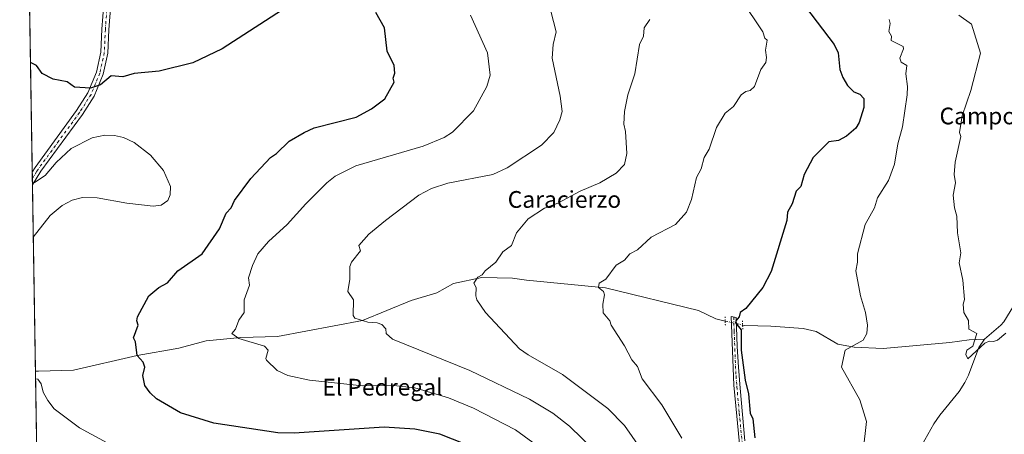
# Model space of a CAD drawing. Units: metres. Extents: x 610637 to 614079, y 4743198 to 4745570.
# Drawn here: x 610637 to 611106, y 4745018 to 4745216 of the extents above; entities that cross this region are included whole.
import ezdxf
from ezdxf.enums import TextEntityAlignment as Align

# ---------------------------------------------------------------- set-up
doc = ezdxf.new("R2010")
doc.units = ezdxf.units.M
doc.header["$MEASUREMENT"] = 0
doc.linetypes.add('DGN Style 4', pattern=[2.6384748266838614, 1.318413404963828, -0.6592067024819142, 0.001648016756204785, -0.6592067024819142])
doc.linetypes.add('DGN Style 5', pattern=[1.1536117293433497, 0.4944050268614355, -0.6592067024819142])
for name, color, linetype, lineweight in [('Comarca CxS', 21, 'Continuous', 0), ('Comunidad Autónoma CxS', 142, 'Continuous', 0), ('Corriente natural lineal', 142, 'Continuous', 13), ('Corriente natural lineal oculto', 9, 'DGN Style 4', 13), ('Cultivos herbáceos CxS', 92, 'Continuous', 0), ('Curva de nivel maestra', 30, 'Continuous', 30), ('Curva de nivel normal', 30, 'Continuous', 0), ('Municipio CxS', 4, 'Continuous', 0), ('Pista no pavimentada Cxs', 111, 'Continuous', 0), ('Pista no pavimentada eje', 91, 'DGN Style 4', 0), ('Provincia CxS', 1, 'Continuous', 0), ('Puente lineal', 2, 'DGN Style 5', 0), ('Texto cartográfico', 7, 'Continuous', 0)]:
    doc.layers.add(name, color=color, linetype=linetype, lineweight=lineweight)
doc.styles.add('Style-Arial', font='txt')

# ---------------------------------------------------------------- blocks, each defined once
blk = doc.blocks.new('*U24')
at = {"layer": 'Cultivos herbáceos CxS', "color": 92, "linetype": 'Continuous', "lineweight": 0}
blk.add_polyline3d([(610646.6051000003, 4744887.814200001, 558.3695000000008), (610640.4172999999, 4745272.7302, 526.0357999999978)], dxfattribs=at)
blk = doc.blocks.new('*U29')
at = {"layer": 'Pista no pavimentada Cxs', "color": 111, "linetype": 'Continuous', "lineweight": 0}
blk.add_polyline3d([(610679.9501, 4745223.8301, 521.1808000000019), (610679.0701000001, 4745211.670100001, 522.4214999999967), (610678.5500999996, 4745200.470100001, 523.4606000000058), (610676.3501000004, 4745190.390100001, 524.6291000000056), (610672.0701000001, 4745179.9901, 525.6350999999995), (610666.4301000005, 4745171.190099999, 526.448900000003), (610646.6700999998, 4745144.0701, 529.6399999999994), (610642.5900999998, 4745137.670100001, 529.9140000000043), (610642.5884999996, 4745137.6676, 529.9140999999945), (610642.4917000001, 4745143.692600001, 529.4615999999951), (610643.9301000005, 4745145.940099999, 529.2574000000022), (610663.6901000004, 4745173.0701, 526.2315999999992), (610669.1201, 4745181.530099999, 525.3178000000044), (610673.1700999998, 4745191.390100001, 524.3448999999965), (610675.2500999998, 4745200.9101, 523.4205999999976), (610675.7600999996, 4745211.870100001, 522.7241000000067), (610676.6401000004, 4745223.9801, 521.8482999999978)], dxfattribs=at)

msp = doc.modelspace()

# ---------------------------------------------------------------- linework, layer by layer
at = {"layer": 'Comarca CxS', "color": 21, "linetype": 'Continuous', "lineweight": 0, "flags": 128}
msp.add_lwpolyline([(611539.4032769691, 4743215.264168101), (610673.7200008405, 4743201.129982539), (610654.5189768852, 4744395.53280129), (610636.5300008416, 4745514.539982513), (611582.0627074626, 4745529.983010302), (612361.3873728615, 4745542.711425067), (612441.0019606573, 4745544.011739993), (613756.3289358547, 4745565.494477592), (613953.8323649202, 4745568.720226339), (614040.760000866, 4745570.139982514), (614056.6483293541, 4744610.948489646), (614074.533831086, 4743531.186001124), (614079.0800008659, 4743256.729982535), (613100.6283043984, 4743240.754604213), (612643.8066379533, 4743233.29598467)], close=True, dxfattribs=at)
at = {"layer": 'Comunidad Autónoma CxS', "color": 142, "linetype": 'Continuous', "lineweight": 0, "flags": 128}
msp.add_lwpolyline([(611539.4032769691, 4743215.264168101), (610673.7200008405, 4743201.129982539), (610654.5189768852, 4744395.53280129), (610636.5300008416, 4745514.539982513), (611582.0627074626, 4745529.983010302), (612361.3873728615, 4745542.711425067), (612441.0019606573, 4745544.011739993), (613756.3289358547, 4745565.494477592), (613953.8323649202, 4745568.720226339), (614040.760000866, 4745570.139982514), (614056.6483293541, 4744610.948489646), (614074.533831086, 4743531.186001124), (614079.0800008659, 4743256.729982535), (613100.6283043984, 4743240.754604213), (612643.8066379533, 4743233.29598467)], close=True, dxfattribs=at)
at = {"layer": 'Corriente natural lineal', "color": 142, "linetype": 'Continuous', "lineweight": 13}
for points in [[(610644.0208000002, 4745048.5756, 528.9900000000052), (610645.5148999998, 4745048.5756, 528.9676999999938), (610662.2555000001, 4745049.045299999, 528.1236000000063), (610692.5899999999, 4745056.109999999, 525.4039000000049), (610712.5201000003, 4745059.590100001, 523.2244999999966), (610725.4401000004, 4745063.040100001, 521.9054000000033), (610742.1001000004, 4745064.7601, 520.645399999994), (610759.5915000001, 4745065.170700001, 518.7179999999935), (610800.1710000001, 4745072.8452, 515.0976999999984), (610823.2783000004, 4745082.3281, 513.2783000000054), (610835.6036, 4745086.020300001, 512.4891000000061), (610843.5301000001, 4745090.530099999, 511.9198999999935), (610857.0301000001, 4745093.4001, 510.6934999999939), (610871.6801000005, 4745093.110099999, 509.0166999999929), (610878.3039999995, 4745092.097899999, 508.3702000000048), (610916.0255000005, 4745088.369100001, 505.1484999999957), (610960.4754999997, 4745077.573999999, 501.5059999999939), (610968.7600999996, 4745073.5701, 501.0761999999959), (610973.1776999999, 4745072.559, 500.6760000000068)], [(611096.9401000004, 4745063.870100001, 489.8831999999966), (611104.7401000002, 4745070.5701, 489.6888000000035), (611106.1101000002, 4745072.2301, 489.7059000000008), (611113.3901000004, 4745084.0701, 489.0923000000039)], [(610981.4919999996, 4745070.652000001, 500.2363999999943), (610982.5500999996, 4745070.4101, 500.161500000002), (610994.9001000002, 4745070.120100001, 498.929999999993), (611010.4101, 4745068.970100001, 498.1831999999995), (611016.6101000002, 4745067.550100001, 497.9861999999994), (611026.9501, 4745061.520099999, 496.8923000000068), (611034.7100999998, 4745060.0801, 495.9919999999984), (611048.4901000002, 4745059.5001, 493.7440999999963), (611080.3800999997, 4745062.380100001, 491.1082000000025), (611089.5701000001, 4745063.530099999, 490.3892000000051), (611096.9401000004, 4745063.870100001, 489.8831999999966)], [(611067.0301000001, 4745013.350099999, 493.2268999999943), (611072.6700999998, 4745023.5101, 492.414300000004), (611075.5900999998, 4745027.530099999, 491.9768999999943), (611084.7500999998, 4745038.950099999, 491.3206000000064), (611087.5401, 4745043.1801, 491.0905999999959), (611089.3101000005, 4745046.710100001, 490.7655999999988), (611094.1901000004, 4745059.9101, 490.1763000000064), (611096.9401000004, 4745063.870100001, 489.8831999999966)]]:
    msp.add_polyline3d(points, dxfattribs=at)
at = {"layer": 'Corriente natural lineal oculto', "color": 9, "linetype": 'DGN Style 4', "lineweight": 13}
msp.add_polyline3d([(610973.1776999999, 4745072.559, 500.6760000000068), (610976.0981999999, 4745071.890500001, 500.5642999999982), (610978.5727000004, 4745071.319499999, 500.4382000000041), (610981.4919999996, 4745070.652000001, 500.2363999999943)], dxfattribs=at)
at = {"layer": 'Cultivos herbáceos CxS', "color": 92, "linetype": 'Continuous', "lineweight": 0, "extrusion": (-0.001213948782696755, 0.07550835279258535, 0.9971444303544515), "elevation": 358084.4082462073, "flags": 128}
msp.add_lwpolyline([(-686841.4711213012, -4721154.259967621), (-686841.4711213011, -4721234.246079035)], dxfattribs=at)
at = {"layer": 'Cultivos herbáceos CxS', "color": 92, "linetype": 'Continuous', "lineweight": 0, "extrusion": (-0.001024825415384364, 0.06378691288551111, 0.99796301508493), "elevation": 302580.4115820864, "flags": 128}
msp.add_lwpolyline([(-686791.1860766257, -4725040.489496171), (-686791.1860766257, -4725043.508534689)], dxfattribs=at)
at = {"layer": 'Cultivos herbáceos CxS', "color": 92, "linetype": 'Continuous', "lineweight": 0, "extrusion": (-0.001056369346913185, 0.06476124940189362, 0.9979002278082257), "elevation": 307184.4801149642, "flags": 128}
msp.add_lwpolyline([(-687952.5746116757, -4724571.420760912), (-687952.5746116757, -4724574.437596005)], dxfattribs=at)
at = {"layer": 'Cultivos herbáceos CxS', "color": 92, "linetype": 'Continuous', "lineweight": 0, "extrusion": (0.01119104578772006, 0.03836931552582482, 0.9992009588267302), "elevation": 189430.6026685417, "flags": 128}
msp.add_lwpolyline([(742421.1426238242, -4722514.48418815), (742421.1426238241, -4722514.481686152)], dxfattribs=at)
at = {"layer": 'Cultivos herbáceos CxS', "color": 92, "linetype": 'Continuous', "lineweight": 0, "extrusion": (0.0001122622008277472, -0.006982939327986721, 0.9999756126803993), "elevation": -32536.85697070427, "flags": 128}
msp.add_lwpolyline([(610643.95766487, 4744937.059097915), (610642.5252950169, 4745026.153270122)], dxfattribs=at)
at = {"layer": 'Cultivos herbáceos CxS', "color": 92, "linetype": 'Continuous', "lineweight": 0, "extrusion": (-0.001772820104223323, 0.1102683326710038, 0.9939002726223769), "elevation": 522671.7961827728, "flags": 128}
msp.add_lwpolyline([(-686842.9591471194, -4705625.371510423), (-686842.9591471193, -4705680.963244324)], dxfattribs=at)
at = {"layer": 'Curva de nivel maestra', "color": 30, "linetype": 'Continuous', "lineweight": 30, "flags": 128}
for points, elevation in [([(610766.8799999999, 4745224.4001), (610733.0899999999, 4745202.610099999), (610719.0899999999, 4745195.8201), (610703.0899999999, 4745191.8201), (610691.1799999997, 4745190.700099999), (610685.7100000001, 4745189.2301), (610680.0999999996, 4745189.620100001), (610675.0899999999, 4745185.380100001), (610670.2699999996, 4745183.790100001), (610662.6600000003, 4745184.1801), (610659.2100000001, 4745186.7301), (610652.54, 4745188.0601), (610647.1900000004, 4745190.710100001), (610644.5199999996, 4745194.610099999), (610641.6513999999, 4745195.9616)], 525), ([(611011.4800000006, 4745222.610099999), (611025.1600000003, 4745204.6801), (611027.1500000004, 4745200.670100001), (611027.9199999999, 4745192.610099999), (611029.2699999996, 4745188.790100001), (611031.5499999998, 4745185.0701), (611034.4800000006, 4745182.0001), (611037.3499999996, 4745180.870100001), (611039.3399999999, 4745178.860099999), (611039.3300000001, 4745174.610099999), (611037.0899999999, 4745167.4101), (611035.5, 4745164.610099999), (611031.0899999999, 4745160.840100001), (611027.2699999996, 4745158.790100001), (611022.6100000005, 4745158.130100001), (611015.0899999999, 4745150.610099999), (611010.8300000001, 4745142.610099999), (611009.3200000003, 4745136.840100001), (611006.9900000002, 4745134.610099999), (611005.0899999999, 4745128.610099999), (611002.8700000001, 4745124.610099999), (611002.6500000004, 4745120.610099999), (610995.0899999999, 4745096.140100001), (610991.1500000004, 4745088.610099999), (610983.0899999999, 4745078.610099999), (610980.4000000004, 4745076.610099999), (610979.8499999996, 4745074.610099999), (610978.2199999997, 4745072.610099999), (610978.1699999999, 4745071.690099999), (610980.7699999996, 4745068.290100001), (610980.7800000003, 4745058.610099999), (610982.7800000003, 4745044.300100001), (610984.3099999996, 4745037.8301), (610985.0899999999, 4745028.610099999), (610986.2999999998, 4745025.8201), (610987.2699999996, 4745016.790100001)], 500), ([(610855.0899999999, 4745011.390100001), (610837.0199999996, 4745018.540100001), (610825.0899999999, 4745020.950099999), (610810.4199999999, 4745021.940099999), (610767.5700000003, 4745019.090100001), (610759.6399999997, 4745019.1601), (610729.0899999999, 4745023.7501), (610713.1900000004, 4745028.710100001), (610701.8099999996, 4745035.3301), (610698.7599999999, 4745038.280099999), (610696.3099999996, 4745041.8301), (610695.3499999996, 4745046.610099999), (610696.2999999998, 4745050.610099999), (610695.3700000001, 4745052.890100001), (610692.5899999999, 4745056.110099999), (610691.8099999996, 4745062.610099999), (610690.9100000003, 4745064.610099999), (610693.0899999999, 4745070.610099999), (610692.3700000001, 4745072.610099999), (610692.6699999999, 4745074.610099999), (610698.1900000004, 4745084.610099999), (610702.9800000006, 4745088.610099999), (610707.0899999999, 4745090.800100001), (610712.04, 4745096.610099999), (610723.5800000001, 4745104.610099999), (610731.8399999999, 4745116.610099999), (610735.0899999999, 4745124.020099999), (610737.3899999997, 4745126.610099999), (610739.0899999999, 4745130.140100001), (610746.8300000001, 4745140.610099999), (610756.1399999997, 4745150.610099999), (610759.0899999999, 4745152.610099999), (610765.0899999999, 4745158.470100001), (610772.2000000002, 4745162.610099999), (610777.0899999999, 4745164.840100001), (610797.0899999999, 4745169.9801), (610804.3799999999, 4745173.9001), (610810.7599999999, 4745178.610099999), (610815.2400000002, 4745186.610099999), (610814.79, 4745188.610099999), (610815.4800000006, 4745191.0001), (610815.1799999997, 4745194.610099999), (610811.9199999999, 4745201.440099999), (610810.5899999999, 4745212.610099999), (610806.4600000001, 4745219.9801)], 525)]:
    msp.add_lwpolyline(points, dxfattribs=dict(at, elevation=elevation))
at = {"layer": 'Curva de nivel normal', "color": 30, "linetype": 'Continuous', "lineweight": 0, "flags": 128}
for points, elevation in [([(610952.4800000006, 4745016.609999999), (610942.9800000006, 4745032.5), (610933.4900000002, 4745045.01), (610931.3399999999, 4745050.859999999), (610928.5700000003, 4745054.09), (610925.1900000004, 4745060.710000001), (610918.7999999998, 4745070.609999999), (610918.1500000004, 4745072.609999999), (610914.9800000006, 4745076.5), (610914.7800000003, 4745080.609999999), (610915.5199999996, 4745085.039999999), (610915.0899999999, 4745086.609999999), (610912.7300000006, 4745088.609999999), (610913.0899999999, 4745090.609999999), (610916.2100000001, 4745092.609999999), (610921.0899999999, 4745099.32), (610925.0899999999, 4745101.59), (610927.6500000004, 4745104.609999999), (610931.3200000003, 4745106.609999999), (610937.8099999996, 4745112.609999999), (610949.5, 4745118.609999999), (610954.7699999996, 4745124.609999999), (610957.1600000003, 4745130.609999999), (610959.5300000003, 4745141.050000001), (610961.7300000006, 4745145.25), (610963.0899999999, 4745150.609999999), (610965.5099999999, 4745154.609999999), (610969.0899999999, 4745165.029999999), (610973.0899999999, 4745171.859999999), (610977.0899999999, 4745175.01), (610980.79, 4745180.609999999), (610983.0899999999, 4745182.15), (610985.0899999999, 4745182.609999999), (610987.0899999999, 4745184.609999999), (610990.2599999999, 4745192.609999999), (610992.5, 4745196.02), (610992.8700000001, 4745198.390000001), (610992.3700000001, 4745201.890000001), (610993.2000000002, 4745206.720000001), (610992.1100000005, 4745207.630000001), (610991.1799999997, 4745210.699999999), (610980.8099999996, 4745226.33)], 505), ([(610881.4600000001, 4745014.609999999), (610873.1600000003, 4745020.680000001), (610853.0899999999, 4745030.880000001), (610841.0899999999, 4745035.930000001), (610825.0899999999, 4745040.720000001), (610815.0899999999, 4745041.76), (610800.0300000003, 4745041.550000001), (610774.8700000001, 4745044.390000001), (610764.54, 4745046.609999999), (610759.4199999999, 4745048.939999999), (610754.3499999996, 4745053.869999999), (610754.0199999996, 4745054.609999999), (610755.0899999999, 4745058.609999999), (610753.3300000001, 4745060.609999999), (610741.0899999999, 4745064.279999999), (610737.8200000003, 4745066.609999999), (610739.5, 4745068.609999999), (610741.0899999999, 4745072.970000001), (610743.5999999996, 4745076.609999999), (610743.6900000004, 4745082.609999999), (610746.1100000005, 4745089.630000001), (610745.6799999997, 4745093.199999999), (610747.5599999996, 4745099.08), (610750.1600000003, 4745104.609999999), (610755.2800000003, 4745110.609999999), (610764.1699999999, 4745118.609999999), (610773.0899999999, 4745128.609999999), (610783.0899999999, 4745138.529999999), (610787.0899999999, 4745141.810000001), (610796.9600000001, 4745146.609999999), (610829.0899999999, 4745156.15), (610839.0899999999, 4745160.17), (610843.0899999999, 4745162.699999999), (610853.0899999999, 4745172.91), (610859.4600000001, 4745184.609999999), (610861.0899999999, 4745189.980000001), (610859.7199999997, 4745200.609999999), (610851.6200000001, 4745218.609999999)], 520), ([(610911.0300000003, 4745010.550000001), (610898.9100000003, 4745022.430000001), (610890.9900000002, 4745028.51), (610879.7199999997, 4745035.24), (610851.3399999999, 4745048.859999999), (610814.4100000003, 4745063.930000001), (610811.3899999997, 4745066.609999999), (610811.3099999996, 4745068.83), (610809.4100000003, 4745070.930000001), (610807.0899999999, 4745071.75), (610802.5800000001, 4745072.100000001), (610796.4699999997, 4745073.99), (610795.6900000004, 4745075.210000001), (610795.8700000001, 4745082.609999999), (610793.0899999999, 4745086.609999999), (610794.0700000003, 4745092.609999999), (610794.0999999996, 4745098.609999999), (610794.8399999999, 4745100.609999999), (610799.0899999999, 4745106.07), (610798.3899999997, 4745108.609999999), (610803.0899999999, 4745114.060000001), (610811.0899999999, 4745120.5), (610826.9100000003, 4745132.609999999), (610833.0899999999, 4745135.83), (610840.8600000005, 4745138.380000001), (610862.25, 4745142.609999999), (610869.0899999999, 4745145.75), (610885.4699999997, 4745156.609999999), (610891.3600000005, 4745162.609999999), (610894.29, 4745168.609999999), (610895.3099999996, 4745172.609999999), (610894.4199999999, 4745179.939999999), (610890.6299999999, 4745198.15), (610891.0899999999, 4745204.609999999), (610892.5700000003, 4745210.609999999), (610889.9500000002, 4745220.609999999)], 515), ([(611107.0899999999, 4745066.710000001), (611103.0899999999, 4745063.439999999), (611101.1900000004, 4745062.710000001), (611099.0899999999, 4745062.960000001), (611097.0899999999, 4745061.939999999), (611088.9199999999, 4745054.439999999), (611088.0599999996, 4745056.609999999), (611088.4600000001, 4745058.609999999), (611091.3899999997, 4745060.609999999), (611093.25, 4745066.609999999), (611089.4000000004, 4745068.609999999), (611089.2199999997, 4745072.74), (611087.0899999999, 4745076.609999999), (611086.79, 4745080.609999999), (611087.4000000004, 4745082.92), (611086.5899999999, 4745092.109999999), (611084.8899999997, 4745100.41), (611085.5899999999, 4745105.109999999), (611084.0499999998, 4745114.609999999), (611083.6600000003, 4745122.609999999), (611082.5199999996, 4745126.609999999), (611081.9000000004, 4745132.609999999), (611083.0899999999, 4745138.609999999), (611082.4699999997, 4745142.609999999), (611082.8399999999, 4745148.359999999), (611085.6200000001, 4745160.609999999), (611085, 4745162.609999999), (611086.29, 4745170.609999999), (611090.3300000001, 4745182.609999999), (611094.9699999997, 4745200.49), (611090.7699999996, 4745214.289999999), (611084.6200000001, 4745218.609999999)], 490), ([(610935.0099999999, 4745008.529999999), (610925.1900000004, 4745022.710000001), (610917.2000000002, 4745030.720000001), (610895.5, 4745047.02), (610879.0899999999, 4745056.350000001), (610875.0899999999, 4745059.27), (610858.7699999996, 4745076.609999999), (610854.7199999997, 4745082.609999999), (610854.1500000004, 4745084.609999999), (610854.3799999999, 4745088.609999999), (610853.2599999999, 4745090.609999999), (610855.0899999999, 4745093.49), (610857.2699999996, 4745094.609999999), (610858.6799999997, 4745096.609999999), (610863.7100000001, 4745100.609999999), (610867.0899999999, 4745105.600000001), (610871.2100000001, 4745108.609999999), (610873.5199999996, 4745114.609999999), (610879.0899999999, 4745121.33), (610886.9400000004, 4745126.460000001), (610893.3600000005, 4745128.880000001), (610904.0099999999, 4745134.609999999), (610913.3600000005, 4745138.609999999), (610921.0899999999, 4745143.180000001), (610925.0899999999, 4745147.359999999), (610926.2599999999, 4745152.609999999), (610925.5700000003, 4745163.09), (610924.79, 4745166.609999999), (610925.0899999999, 4745172.609999999), (610926.79, 4745180.609999999), (610930.0800000001, 4745190.609999999), (610932.2699999996, 4745204.609999999), (610934.1200000001, 4745208.609999999), (610934.5499999998, 4745212.609999999), (610937.1500000004, 4745216.609999999)], 510), ([(611038.9400000004, 4745010.460000001), (611040.54, 4745024.609999999), (611037.4199999999, 4745034.939999999), (611028.7000000002, 4745050.609999999), (611030.3499999996, 4745058.609999999), (611039.0899999999, 4745063.369999999), (611040.7300000006, 4745066.609999999), (611041.0899999999, 4745070.609999999), (611040.0899999999, 4745076.609999999), (611037.7699999996, 4745084.609999999), (611035.4400000004, 4745096.609999999), (611036.3600000005, 4745100.609999999), (611036.2300000006, 4745104.609999999), (611039.9800000006, 4745118.609999999), (611044.4699999997, 4745126.609999999), (611045.8300000001, 4745131.350000001), (611051.0899999999, 4745139.699999999), (611053.9699999997, 4745147.49), (611055.5999999996, 4745157.119999999), (611057.8200000003, 4745165.34), (611060.0499999998, 4745180.609999999), (611060.2300000006, 4745184.609999999), (611059.3099999996, 4745190.609999999), (611059.8200000003, 4745194.609999999), (611057.0899999999, 4745196.24), (611056.54, 4745198.060000001), (611058.3200000003, 4745202.609999999), (611058.0700000003, 4745203.59), (611052.3200000003, 4745206.609999999), (611052.5, 4745208.609999999), (611051.2999999998, 4745210.82), (611051.9699999997, 4745214.609999999), (611051.3700000001, 4745216.609999999)], 495), ([(610642.9914999995, 4745112.5997), (610651.1500000004, 4745122.92), (610656.8399999999, 4745127.74), (610661.5300000003, 4745130.300000001), (610666.54, 4745131.529999999), (610673.5199999996, 4745131.42), (610687.6900000004, 4745128.890000001), (610700.1600000003, 4745127.34), (610704.0199999996, 4745127.970000001), (610707.1600000003, 4745130.130000001), (610708.3899999997, 4745132.77), (610708.4500000002, 4745136.77), (610705.1200000001, 4745144.480000001), (610698.9600000001, 4745151.789999999), (610691.1100000005, 4745157.890000001), (610686.1399999997, 4745160.199999999), (610681.8099999996, 4745161.199999999), (610677.1799999997, 4745161.289999999), (610671.1699999999, 4745160.100000001), (610661.1399999997, 4745155.02), (610653.9400000004, 4745148.210000001), (610648.6600000003, 4745142.140000001), (610643.6600000003, 4745138.66), (610642.5733000003, 4745138.618600001)], 530), ([(610679.9600000001, 4745013.480000001), (610665.0899999999, 4745021.600000001), (610652.9900000002, 4745030.609999999), (610649.9299999997, 4745034.609999999), (610647.7999999998, 4745038.609999999), (610646.7599999999, 4745042.609999999), (610645.2100000001, 4745044.730000001), (610644.0780999997, 4745045.010199999)], 530)]:
    msp.add_lwpolyline(points, dxfattribs=dict(at, elevation=elevation))
at = {"layer": 'Municipio CxS', "color": 4, "linetype": 'Continuous', "lineweight": 0, "flags": 128}
msp.add_lwpolyline([(610654.5189768852, 4744395.53280129), (610636.5300008416, 4745514.539982513), (611582.0627074626, 4745529.983010302), (612361.3873728615, 4745542.711425067)], dxfattribs=at)
at = {"layer": 'Pista no pavimentada Cxs', "color": 111, "linetype": 'Continuous', "lineweight": 0, "extrusion": (-0.001202947483493098, 0.0748735395110142, 0.9971923114417022), "elevation": 355079.1079413452, "flags": 128}
msp.add_lwpolyline([(-686791.1860804539, -4721382.512569922), (-686791.1860804539, -4721388.555313627)], dxfattribs=at)
at = {"layer": 'Pista no pavimentada Cxs', "color": 111, "linetype": 'Continuous', "lineweight": 0, "extrusion": (0.01815088078362822, 0.02836074953398668, 0.999432945931166), "elevation": 146188.9753304124, "flags": 128}
msp.add_lwpolyline([(2043557.328505727, -4323392.000554347), (2043557.328505727, -4323391.997584498)], dxfattribs=at)
at = {"layer": 'Pista no pavimentada Cxs', "color": 111, "linetype": 'Continuous', "lineweight": 0}
for points in [[(610642.4917000001, 4745143.692600001, 529.4615999999951), (610643.9301000005, 4745145.940099999, 529.2574000000022), (610663.6901000004, 4745173.0701, 526.2315999999992), (610669.1201, 4745181.530099999, 525.3178000000044), (610673.1700999998, 4745191.390100001, 524.3448999999965), (610675.2500999998, 4745200.9101, 523.4205999999976), (610675.7600999996, 4745211.870100001, 522.7241000000067), (610676.6401000004, 4745223.9801, 521.8482999999978)], [(610679.9501, 4745223.8301, 521.1808000000019), (610679.0701000001, 4745211.670100001, 522.4214999999967), (610678.5500999996, 4745200.470100001, 523.4606000000058), (610676.3501000004, 4745190.390100001, 524.6291000000056), (610672.0701000001, 4745179.9901, 525.6350999999995), (610666.4301000005, 4745171.190099999, 526.448900000003), (610646.6700999998, 4745144.0701, 529.6399999999994), (610642.5900999998, 4745137.670100001, 529.9140000000043)], [(610983.1101000002, 4744981.030099999, 503.2764000000025), (610977.2401000002, 4745041.9901, 501.5549000000028), (610975.9901000002, 4745074.720100001, 500.9275999999954), (610978.4700999996, 4745074.270099999, 500.9379999999946), (610978.9501, 4745060.470100001, 500.7293999999966), (610979.4901000002, 4745050.4901, 501.2446000000054), (610980.2801000001, 4745040.5101, 502.1500999999989), (610982.5301000001, 4745015.340100001, 502.0727000000043)], [(610983.1101000002, 4744981.030099999, 503.2764000000025), (610977.2401000002, 4745041.9901, 501.5549000000028), (610975.9901000002, 4745074.720100001, 500.9275999999954), (610978.4700999996, 4745074.270099999, 500.9379999999946), (610978.9501, 4745060.470100001, 500.7293999999966), (610979.4901000002, 4745050.4901, 501.2446000000054), (610980.2801000001, 4745040.5101, 502.1500999999989), (610982.5301000001, 4745015.340100001, 502.0727000000043)]]:
    msp.add_polyline3d(points, dxfattribs=at)
at = {"layer": 'Pista no pavimentada eje', "color": 91, "linetype": 'DGN Style 4', "lineweight": 0}
for points in [[(610678.2950999998, 4745223.905099999, 521.5592000000033), (610677.4151, 4745211.770099999, 522.5516999999963), (610676.9001000002, 4745200.690099999, 523.408500000005), (610674.7600999996, 4745190.890100001, 524.4823000000034), (610672.7351000002, 4745185.960100001, 524.8993999999948), (610670.5950999996, 4745180.7601, 525.4728000000032), (610667.7751000002, 4745176.360099999, 525.9174000000058), (610665.0601000005, 4745172.130100001, 526.347099999999), (610655.1801000005, 4745158.5701, 528.0880999999936), (610645.3000999996, 4745145.005100001, 529.4312999999966), (610644.5800999999, 4745143.880100001, 529.5559000000068), (610642.5401, 4745140.6801, 529.7128999999986)], [(610977.2301000003, 4745074.495100001, 500.6723999999958), (610977.4700999996, 4745067.595100001, 500.6119999999937), (610978.0950999996, 4745051.2301, 501.2050000000018), (610978.3651000002, 4745046.2401, 501.3546000000061), (610978.7600999996, 4745041.2501, 501.8524000000034), (610979.8850999996, 4745028.665100001, 501.8561000000045), (610982.8201000001, 4744998.1851, 502.5289000000049)]]:
    msp.add_polyline3d(points, dxfattribs=at)
at = {"layer": 'Provincia CxS', "color": 1, "linetype": 'Continuous', "lineweight": 0, "flags": 128}
msp.add_lwpolyline([(611539.4032769691, 4743215.264168101), (610673.7200008405, 4743201.129982539), (610654.5189768852, 4744395.53280129), (610636.5300008416, 4745514.539982513), (611582.0627074626, 4745529.983010302), (612361.3873728615, 4745542.711425067), (612441.0019606573, 4745544.011739993), (613756.3289358547, 4745565.494477592), (613953.8323649202, 4745568.720226339), (614040.760000866, 4745570.139982514), (614056.6483293541, 4744610.948489646), (614074.533831086, 4743531.186001124), (614079.0800008659, 4743256.729982535), (613100.6283043984, 4743240.754604213), (612643.8066379533, 4743233.29598467)], close=True, dxfattribs=at)
at = {"layer": 'Puente lineal', "color": 2, "linetype": 'DGN Style 5', "lineweight": 0, "extrusion": (0.0006594025045513221, -0.0172601952745177, 0.9998508142955241), "elevation": -80996.55538632539, "flags": 128}
msp.add_lwpolyline([(791674.7598294234, 4717591.951979369), (791674.7598294235, 4717595.952491973)], dxfattribs=at)
at = {"layer": 'Puente lineal', "color": 2, "linetype": 'DGN Style 5', "lineweight": 0, "extrusion": (0.004401794575987846, -0.1265943458230711, 0.991944804820379), "elevation": -597511.3284373692, "flags": 128}
msp.add_lwpolyline([(775503.0356315519, 4683010.598622086), (775503.0356315519, 4683006.566123679)], dxfattribs=at)

# ---------------------------------------------------------------- block references
at = {"layer": 'Cultivos herbáceos CxS', "color": 92, "linetype": 'Continuous', "lineweight": 0}
msp.add_blockref('*U24', (0, 0), dxfattribs=at)
at = {"layer": 'Pista no pavimentada Cxs', "color": 111, "linetype": 'Continuous', "lineweight": 0}
msp.add_blockref('*U29', (0, 0), dxfattribs=at)

# ---------------------------------------------------------------- texts
at = {"layer": 'Texto cartográfico', "color": 7, "linetype": 'Continuous', "lineweight": 0, "style": 'Style-Arial'}
for s, p in [('Campogrande', (611111.7467378053, 4745170.49015)), ('Caracierzo', (610896.4655939029, 4745130.630150001)), ('El Pedregal', (610809.6539463412, 4745040.960150001))]:
    msp.add_text(s, height=8, dxfattribs=at).set_placement(p, align=Align.MIDDLE_CENTER)

doc.saveas('drawing.dxf')
